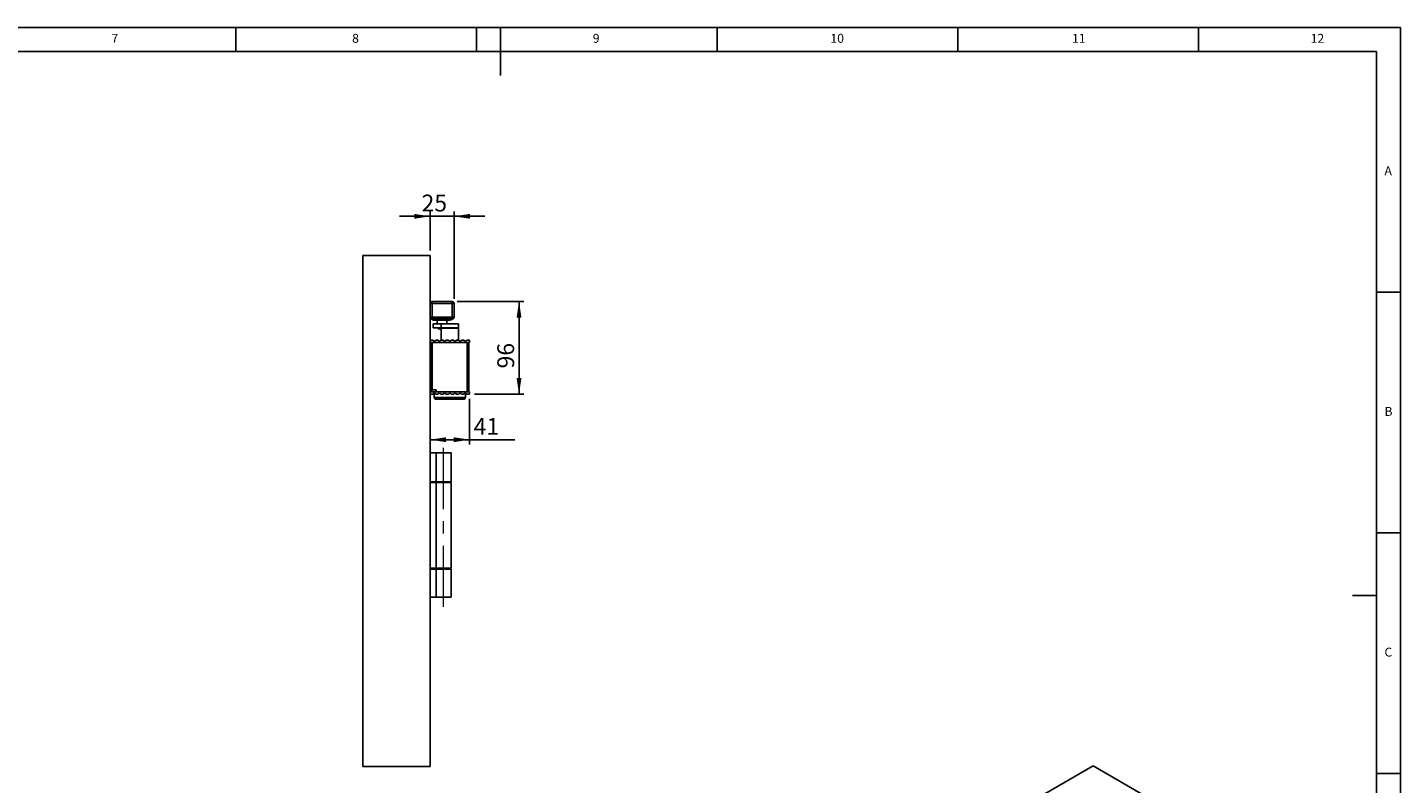
# Model space of a CAD drawing. Units: millimetres. Extents: x 5 to 589, y 5 to 415.
# Drawn here: x 304 to 589, y 258 to 415 of the extents above; entities that cross this region are included whole.
import ezdxf

# ---------------------------------------------------------------- set-up
doc = ezdxf.new("R2010")
doc.units = ezdxf.units.MM
doc.linetypes.add('CENTERX2', pattern=[20.32, 12.7, -2.54, 2.54, -2.54])
doc.layers.add('BEMASSUNG', color=1, linetype='Continuous')
doc.layers.add('FORMAT', color=7, linetype='Continuous')
doc.styles.add('SLDTEXTSTYLE0', font='TXT', dxfattribs={"width": 0.605})
doc.styles.add('SLDTEXTSTYLE3', font='TXT', dxfattribs={"width": 0.75})
doc.dimstyles.new('SLDDIMSTYLE0', dxfattribs={"dimtxt": 3.5, "dimasz": 3.302, "dimexe": 0, "dimexo": 0.0625, "dimgap": 0.875, "dimtad": 1, "dimdec": 1, "dimlfac": 5, "dimrnd": 1e-09, "dimzin": 12, "dimdsep": 46, "dimtxsty": 'SLDTEXTSTYLE0', "dimsah": 1, "dimcen": 0.09, "dimadec": 0, "dimazin": 3, "dimtfac": 1, "dimtdec": 1, "dimtofl": 0, "dimtmove": 0, "dimatfit": 3, "dimfxl": 0, "dimfrac": 2, "dimtolj": 1, "dimtzin": 12, "dimarcsym": 0})
doc.dimstyles.new('SLDDIMSTYLE1', dxfattribs={"dimtxt": 3.5, "dimasz": 3.302, "dimexe": 0, "dimexo": 0.0625, "dimgap": 0.875, "dimtad": 1, "dimlfac": 5, "dimrnd": 1e-09, "dimzin": 12, "dimdsep": 46, "dimtxsty": 'SLDTEXTSTYLE0', "dimsah": 1, "dimcen": 0.09, "dimadec": 0, "dimazin": 3, "dimtfac": 1, "dimtdec": 1, "dimtofl": 0, "dimtmove": 0, "dimatfit": 3, "dimfxl": 0, "dimfrac": 2, "dimtolj": 1, "dimtzin": 12, "dimarcsym": 0})
doc.dimstyles.new('SLDDIMSTYLE2', dxfattribs={"dimtxt": 3.5, "dimasz": 3.302, "dimexe": 0, "dimexo": 0.0625, "dimgap": 0.875, "dimtad": 1, "dimlfac": 5, "dimrnd": 1e-09, "dimzin": 12, "dimdsep": 46, "dimtxsty": 'SLDTEXTSTYLE0', "dimsah": 1, "dimcen": 0.09, "dimadec": 0, "dimazin": 3, "dimtfac": 1, "dimtdec": 1, "dimtmove": 0, "dimatfit": 0, "dimfxl": 0, "dimfrac": 2, "dimtolj": 1, "dimtzin": 12, "dimarcsym": 0})

# ---------------------------------------------------------------- blocks, each defined once
blk = doc.blocks.new('_D_7')
at = {"layer": 'BEMASSUNG'}
for p, q in [((395.57, 337.85), (395.57, 328.37)), ((395.57, 329.37), (387.37, 329.37)), ((395.57, 329.37), (404.97, 329.37))]:
    blk.add_line(p, q, dxfattribs=at)
for points in [[(387.37, 329.37), (390.67, 328.86), (390.67, 329.87)], [(395.57, 329.37), (392.26, 329.87), (392.26, 328.86)]]:
    blk.add_solid(points, dxfattribs=at)
at = {"layer": 'BEMASSUNG', "insert": (396.42, 333.88, 5.63), "char_height": 3.5, "attachment_point": 1, "style": 'SLDTEXTSTYLE0'}
blk.add_mtext('41', dxfattribs=at)
blk = doc.blocks.new('_D_8')
at = {"layer": 'BEMASSUNG'}
for p, q in [((387.37, 368.65), (387.37, 376.77)), ((392.37, 358.65), (392.37, 376.77)), ((387.37, 375.77), (381.02, 375.77)), ((387.37, 375.77), (392.37, 375.77)), ((392.37, 375.77), (398.72, 375.77))]:
    blk.add_line(p, q, dxfattribs=at)
for points in [[(387.37, 375.77), (384.06, 376.28), (384.06, 375.26)], [(392.37, 375.77), (395.67, 375.26), (395.67, 376.28)]]:
    blk.add_solid(points, dxfattribs=at)
at = {"layer": 'BEMASSUNG', "insert": (385.59, 380.28, 5.63), "char_height": 3.5, "attachment_point": 1, "style": 'SLDTEXTSTYLE0'}
blk.add_mtext('25', dxfattribs=at)
blk = doc.blocks.new('_D_9')
at = {"layer": 'BEMASSUNG'}
for p, q in [((392.97, 358.05), (406.84, 358.05)), ((405.84, 358.05), (405.84, 338.85)), ((396.57, 338.85), (406.84, 338.85))]:
    blk.add_line(p, q, dxfattribs=at)
for points in [[(405.84, 358.05), (405.34, 354.74), (406.35, 354.74)], [(405.84, 338.85), (406.35, 342.15), (405.34, 342.15)]]:
    blk.add_solid(points, dxfattribs=at)
at = {"layer": 'BEMASSUNG', "insert": (401.33, 344.17, 5.63), "char_height": 3.5, "attachment_point": 1, "rotation": 90, "style": 'SLDTEXTSTYLE0'}
blk.add_mtext('96', dxfattribs=at)

msp = doc.modelspace()

# ---------------------------------------------------------------- linework, layer by layer
at = {"color": 7, "linetype": 'Continuous'}
for p, q in [((373.3655, 261.4462), (373.3655, 367.6462)), ((387.3655, 367.6462), (373.3655, 367.6462)), ((387.3655, 261.4462), (387.3655, 367.6462)), ((387.3655, 357.6462), (387.7655, 357.6462)), ((387.7655, 357.6462), (387.7655, 358.0462)), ((387.7655, 358.0462), (391.9655, 358.0462)), ((387.7655, 357.6462), (387.7655, 354.8462)), ((391.9655, 357.6462), (387.7655, 357.6462)), ((391.9655, 357.6462), (391.9655, 358.0462)), ((391.9655, 354.8462), (391.9655, 357.6462)), ((391.9655, 357.6462), (392.3655, 357.6462)), ((392.3655, 357.6462), (392.3655, 354.8462)), ((387.3655, 354.8462), (387.7655, 354.8462)), ((387.7655, 354.4462), (387.7655, 354.8462)), ((387.7655, 354.8462), (391.9655, 354.8462)), ((391.9655, 354.4462), (387.7655, 354.4462)), ((390.7869, 354.2034), (388.0655, 354.2034)), ((388.8155, 354.2034), (388.8155, 353.4034)), ((391.5655, 354.2034), (390.7869, 354.2034)), ((390.8155, 353.4034), (390.8155, 354.2034)), ((391.9655, 354.4462), (391.9655, 354.8462)), ((391.9655, 354.8462), (392.3655, 354.8462)), ((388.0155, 353.4034), (388.0155, 352.6034)), ((388.0155, 353.4034), (388.0164, 353.4034)), ((388.0155, 352.6034), (388.0164, 352.6034)), ((388.0164, 353.4034), (388.0164, 352.6034)), ((388.0164, 353.4034), (389.6768, 353.4034)), ((388.0164, 352.6034), (389.6768, 352.6034)), ((389.0255, 352.6034), (389.0255, 352.4034)), ((389.0255, 352.4034), (389.6759, 352.4034)), ((389.6759, 352.5462), (389.6759, 350.0462)), ((389.6768, 353.4034), (389.6768, 352.6034)), ((389.6768, 353.4034), (393.2759, 353.4034)), ((389.6768, 352.6034), (393.2759, 352.6034)), ((393.2759, 352.6034), (393.2759, 353.4034)), ((393.2759, 350.0462), (393.2759, 352.5462)), ((387.3655, 350.0462), (387.9571, 350.0462)), ((391.4655, 349.5504), (387.3655, 349.5862)), ((387.3655, 349.5549), (387.4455, 349.5549)), ((387.4455, 348.9462), (387.3655, 348.9462)), ((387.4455, 339.7349), (387.4455, 349.5549)), ((387.4455, 349.5549), (387.7992, 349.5549)), ((387.6655, 349.5836), (387.6655, 349.5549)), ((387.7992, 349.5549), (387.7992, 339.7349)), ((387.7992, 349.5549), (390.9433, 349.5549)), ((388.4938, 350.0462), (389.0371, 350.0462)), ((389.5738, 350.0462), (390.1171, 350.0462)), ((390.6538, 350.0462), (391.1971, 350.0462)), ((395.5655, 349.5862), (391.4655, 349.5504)), ((391.7338, 350.0462), (392.2771, 350.0462)), ((391.9877, 349.5549), (395.0592, 349.5549)), ((392.8138, 350.0462), (393.3571, 350.0462)), ((393.8938, 350.0462), (394.4371, 350.0462)), ((394.9738, 350.0462), (395.5655, 350.0462)), ((395.0592, 339.3349), (395.0592, 349.5549)), ((395.0592, 349.5549), (395.4255, 349.5549)), ((395.2655, 349.5549), (395.2655, 349.5836)), ((395.4255, 349.5549), (395.4255, 339.3349)), ((395.5655, 350.0462), (395.5655, 349.5862)), ((387.3655, 347.9462), (387.4455, 347.9462)), ((387.4455, 340.9462), (387.3655, 340.9462)), ((387.3655, 339.9462), (387.4455, 339.9462)), ((387.4455, 339.7349), (387.3655, 339.7349)), ((387.4455, 339.7349), (387.7992, 339.7349)), ((387.6655, 339.7349), (387.6655, 339.3088)), ((388.6455, 339.7349), (387.7992, 339.7349)), ((388.6455, 339.3349), (388.6455, 339.7349)), ((387.3655, 339.3062), (391.4655, 339.342)), ((387.3655, 338.8462), (387.9571, 338.8462)), ((388.2355, 339.046), (388.2355, 338.1662)), ((388.4938, 338.8462), (389.0371, 338.8462)), ((394.2955, 337.7662), (388.6355, 337.7662)), ((388.6455, 339.3349), (390.663, 339.3349)), ((389.5738, 338.8462), (390.1171, 338.8462)), ((390.6538, 338.8462), (391.1971, 338.8462)), ((391.4655, 339.342), (395.5655, 339.3062)), ((391.7338, 338.8462), (392.2771, 338.8462)), ((392.2679, 339.3349), (395.0592, 339.3349)), ((392.8138, 338.8462), (393.3571, 338.8462)), ((393.8938, 338.8462), (394.4371, 338.8462)), ((394.6955, 338.1662), (394.6955, 339.046)), ((394.9738, 338.8462), (395.5655, 338.8462)), ((395.4255, 339.3349), (395.0592, 339.3349)), ((395.2655, 339.3088), (395.2655, 339.3349)), ((395.5655, 338.8462), (395.5655, 339.3062)), ((388.6456, 326.6462), (387.3655, 326.6462)), ((388.6456, 320.6462), (388.6456, 326.6462)), ((391.7655, 326.6462), (388.6456, 326.6462)), ((391.7655, 320.6462), (391.7655, 326.6462)), ((387.3655, 320.6462), (388.6456, 320.6462)), ((388.6456, 320.4462), (387.3655, 320.4462)), ((388.6456, 320.6462), (391.7655, 320.6462)), ((388.6456, 302.6462), (388.6456, 320.4462)), ((391.7655, 320.4462), (388.6456, 320.4462)), ((391.7655, 302.6462), (391.7655, 320.4462)), ((387.3655, 302.6462), (388.6456, 302.6462)), ((388.6456, 302.4462), (387.3655, 302.4462)), ((388.6456, 302.6462), (391.7655, 302.6462)), ((388.6456, 296.6462), (388.6456, 302.4462)), ((391.7655, 302.4462), (388.6456, 302.4462)), ((391.7655, 296.6462), (391.7655, 302.4462)), ((388.6456, 296.6462), (387.3655, 296.6462)), ((391.7655, 296.6462), (388.6456, 296.6462)), ((387.3655, 261.4462), (373.3655, 261.4462)), ((374.804, 174.8158), (525.1349, 261.5999)), ((525.1349, 261.5999), (535.0344, 255.8851))]:
    msp.add_line(p, q, dxfattribs=at)
at = {"color": 8, "linetype": 'Continuous'}
for p, q in [((393.2759, 352.5462), (389.6759, 352.5462)), ((388.2355, 338.1662), (394.6955, 338.1662))]:
    msp.add_line(p, q, dxfattribs=at)
at = {"color": 7, "linetype": 'Continuous', "flags": 128}
for points in [[(389.6843, 352.6034), (389.6798, 352.5852), (389.6759, 352.5462)], [(393.2759, 352.5462), (393.2721, 352.5852), (393.2676, 352.6034)], [(388.6429, 339.5393), (388.4998, 339.6564), (388.4263, 339.7349)]]:
    msp.add_lwpolyline(points, dxfattribs=at)
at = {"color": 7, "linetype": 'Continuous'}
for centre, radius, start, end in [((387.7655, 357.6462), 0.4, 90, 180), ((391.9655, 357.6462), 0.4, 0, 90), ((387.7655, 354.8462), 0.4, 180, 270), ((388.0655, 354.6034), 0.4, 202.170199, 270), ((391.5655, 354.6034), 0.4, 270, 336.859887), ((391.9655, 354.8462), 0.4, 270, 0), ((388.2255, 350.1262), 0.28, 196.60155, 343.39845), ((389.3055, 350.1262), 0.28, 196.60155, 343.39845), ((390.3855, 350.1262), 0.28, 196.60155, 343.39845), ((391.4655, 350.1262), 0.28, 196.60155, 343.39845), ((392.5455, 350.1262), 0.28, 196.60155, 343.39845), ((393.6255, 350.1262), 0.28, 196.60155, 343.39845), ((394.7055, 350.1262), 0.28, 196.60155, 343.39845), ((388.2255, 338.7662), 0.28, 16.60155, 163.39845), ((388.6355, 338.1662), 0.4, 180, 270), ((389.3055, 338.7662), 0.28, 16.60155, 163.39845), ((390.3855, 338.7662), 0.28, 16.60155, 163.39845), ((391.4655, 338.7662), 0.28, 16.60155, 163.39845), ((392.5455, 338.7662), 0.28, 16.60155, 163.39845), ((393.6255, 338.7662), 0.28, 16.60155, 163.39845), ((394.2955, 338.1662), 0.4, 270, 0), ((394.7055, 338.7662), 0.28, 16.60155, 163.39845)]:
    msp.add_arc(centre, radius, start, end, dxfattribs=at)
at = {"layer": 'FORMAT'}
for p, q in [((589, 415), (5, 415)), ((347, 410), (347, 415)), ((397, 415), (397, 410)), ((402, 405), (402, 415)), ((447, 410), (447, 415)), ((497, 415), (497, 410)), ((547, 410), (547, 415)), ((589, 5), (589, 415)), ((584, 410), (10, 410)), ((584, 10), (584, 410)), ((584, 360), (589, 360)), ((589, 310), (584, 310)), ((584, 297), (579, 297)), ((584, 260), (589, 260))]:
    msp.add_line(p, q, dxfattribs=at)
at = {"layer": 'FORMAT', "linetype": 'CENTERX2', "lineweight": 0}
msp.add_line((390.1655, 294.6462), (390.1655, 328.6462), dxfattribs=at)

# ---------------------------------------------------------------- texts
at = {"layer": 'FORMAT', "color": 7, "attachment_point": 1, "style": 'SLDTEXTSTYLE3'}
for s, insert, char_height in [('8', (371.1667, 413.668), 1.8521), ('9', (421.1667, 413.668), 1.8521), ('10', (470.5417, 413.668), 1.85208), ('12', (570.3333, 413.668), 1.85208), ('7', (321.1667, 413.668), 1.8521), ('11', (520.75, 413.668), 1.85208), ('A', (585.6667, 386.168), 1.8521), ('B', (585.6667, 336.168), 1.8521), ('C', (585.6667, 286.168), 1.8521)]:
    msp.add_mtext(s, dxfattribs=dict(at, insert=insert, char_height=char_height))

# ---------------------------------------------------------------- dimensions: what is measured, and where the dimension line sits
at = {"layer": 'BEMASSUNG'}
for base, p1, p2, dimstyle, picture, middle in [((392.3655, 375.7683), (387.3655, 367.6462), (392.3655, 357.6462), 'SLDDIMSTYLE2', '_D_8', (389.8655, 375.7683)), ((387.3655, 329.3653), (395.5655, 338.8462), (387.3655, 367.6462), 'SLDDIMSTYLE0', '_D_7', (400.6948, 329.3653))]:
    dim = msp.add_linear_dim(base=base, p1=p1, p2=p2, dimstyle=dimstyle, dxfattribs=at)
    dim.commit()
    dim.dimension.update_dxf_attribs({"geometry": picture, "text_midpoint": middle, "dimtype": 160})
dim = msp.add_linear_dim(base=(405.8447, 338.8462), p1=(391.9655, 358.0462), p2=(395.5655, 338.8462), angle=90, dimstyle='SLDDIMSTYLE1', dxfattribs=at)
dim.commit()
dim.dimension.update_dxf_attribs({"geometry": '_D_9', "text_midpoint": (405.8447, 348.4462), "dimtype": 160})

doc.saveas('drawing.dxf')
